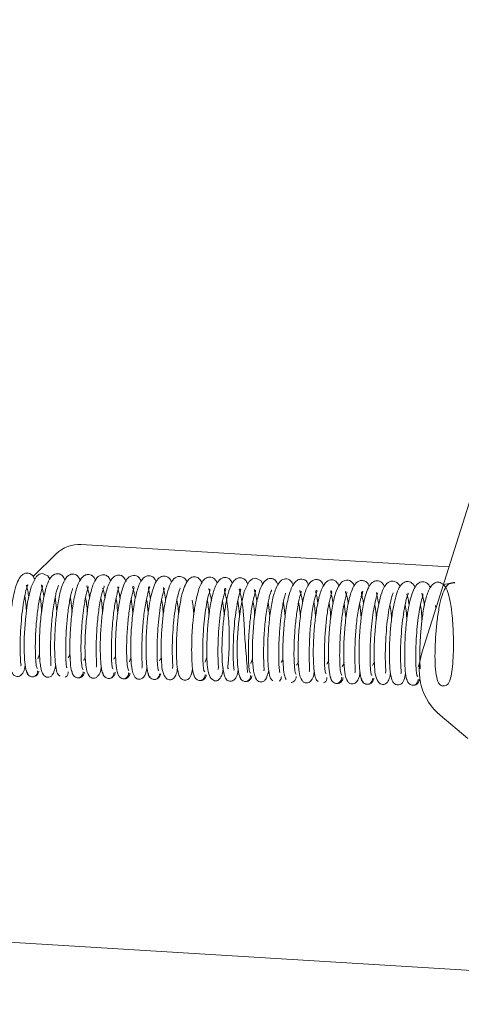
# Paper-space layout 'Top Level(2)' of a CAD drawing. Units: inches. Extents: x 0.1 to 10.8, y 0.2 to 8.4.
# Drawn here: x 4 to 4.1, y 1.8 to 2 of the extents above; entities that cross this region are included whole.
import ezdxf

# ---------------------------------------------------------------- set-up
doc = ezdxf.new("R2010")
doc.units = ezdxf.units.IN
doc.header["$MEASUREMENT"] = 0

psp = doc.layouts.new('Top Level(2)')

# ---------------------------------------------------------------- linework, layer by layer
at = {"color": 7, "linetype": 'Continuous', "lineweight": 15}
for p, q in [((4.13232, 2.07984), (4.06883, 1.87781)), ((4.07336, 1.89223), (4.01181, 1.89599)), ((4.00762, 1.89442), (4.00376, 1.89063)), ((4.00772, 1.88475), (4.00745, 1.88719)), ((4.02046, 1.88451), (4.02018, 1.88696)), ((4.04338, 1.88396), (4.04311, 1.88639)), ((4.05612, 1.88368), (4.05584, 1.88617)), ((4.07118, 1.88531), (4.07112, 1.88575)), ((4.00451, 1.8768), (4.00483, 1.87762)), ((4.03253, 1.87623), (4.03284, 1.87709)), ((4.04018, 1.87602), (4.04049, 1.87683)), ((4.06819, 1.87544), (4.0685, 1.8763)), ((4.00403, 1.87392), (4.00406, 1.87389)), ((4.03206, 1.87331), (4.03209, 1.87326)), ((4.03969, 1.87312), (4.03973, 1.8731)), ((4.06772, 1.87252), (4.06775, 1.87247)), ((4.07187, 1.86737), (4.07649, 1.86349)), ((3.95717, 1.83195), (4.17008, 1.81893))]:
    psp.add_line(p, q, dxfattribs=at)
at = {"color": 7, "linetype": 'Continuous', "lineweight": 15, "flags": 128}
for points in [[(4.00655, 1.89014), (4.00621, 1.89072), (4.0053, 1.89113), (4.00478, 1.891), (4.00426, 1.89058), (4.00341, 1.88887), (4.00283, 1.88629), (4.00246, 1.88343), (4.00227, 1.88041), (4.00225, 1.87854), (4.00232, 1.87664), (4.00252, 1.87505), (4.00285, 1.87428), (4.00285, 1.87428)], [(4.04221, 1.88934), (4.04187, 1.88992), (4.04096, 1.89035), (4.04045, 1.89021), (4.03992, 1.88979), (4.03907, 1.88809), (4.03849, 1.88551), (4.03812, 1.88266), (4.03793, 1.87963), (4.03791, 1.87777), (4.03798, 1.87586), (4.03817, 1.87427), (4.03851, 1.87349), (4.03851, 1.87349)]]:
    psp.add_lwpolyline(points, dxfattribs=at)
at = {"color": 7, "linetype": 'Continuous', "lineweight": 15}
for centre, radius, start, end in [((4.01148, 1.89049), 0.00551, 86.5, 134.5), ((4.07818, 1.87487), 0.0098, 162.5528, 229.9528)]:
    psp.add_arc(centre, radius, start, end, dxfattribs=at)
for points, knots in [([(4.00403, 1.89012), (4.00394, 1.89032), (4.00368, 1.89087), (4.00297, 1.89124), (4.00227, 1.89117), (4.00153, 1.89055), (4.00096, 1.88937), (4.00049, 1.88767), (4.00011, 1.88545), (3.99985, 1.88299), (3.99971, 1.88051), (3.99969, 1.87815), (3.99981, 1.87601), (4.00012, 1.87464), (4.00052, 1.87393), (4.00141, 1.87379), (4.002, 1.87428), (4.00227, 1.87488), (4.00238, 1.8756), (4.00242, 1.87582)], [0, 0, 0, 0, 0.029932, 0.08639, 0.139495, 0.193228, 0.254879, 0.325668, 0.39866, 0.469785, 0.539111, 0.610877, 0.688115, 0.769282, 0.828948, 0.863077, 0.907807, 0.971453, 1, 1, 1, 1]), ([(4.00909, 1.88997), (4.00897, 1.89025), (4.00873, 1.89078), (4.00817, 1.89106), (4.00745, 1.89113), (4.00661, 1.8905), (4.006, 1.88914), (4.00544, 1.88692), (4.00503, 1.88392), (4.0048, 1.88069), (4.00477, 1.87777), (4.00495, 1.87544), (4.00527, 1.87429), (4.00576, 1.87383), (4.00621, 1.87371), (4.00667, 1.87381), (4.00718, 1.87426), (4.00738, 1.87509), (4.00752, 1.8757)], [0, 0, 0, 0, 0.043255, 0.082927, 0.118482, 0.186467, 0.257933, 0.345062, 0.43854, 0.529117, 0.617933, 0.708411, 0.795148, 0.826794, 0.848928, 0.871882, 0.905992, 1, 1, 1, 1]), ([(4.01167, 1.88992), (4.01152, 1.89021), (4.01115, 1.89089), (4.0103, 1.89115), (4.00938, 1.89067), (4.00861, 1.88933), (4.00808, 1.88726), (4.00766, 1.88459), (4.00741, 1.88168), (4.00732, 1.87916), (4.00738, 1.87706), (4.00753, 1.8754), (4.00782, 1.87411), (4.0081, 1.874), (4.00826, 1.87394)], [0, 0, 0, 0, 0.0545156, 0.1283845, 0.2020097, 0.2868838, 0.3855824, 0.4821945, 0.5718434, 0.670082, 0.7350968, 0.8113974, 0.8996002, 1, 1, 1, 1]), ([(4.01421, 1.88996), (4.01413, 1.89013), (4.01387, 1.89072), (4.01321, 1.89102), (4.0125, 1.89091), (4.01174, 1.89038), (4.01105, 1.88897), (4.01049, 1.88652), (4.0101, 1.88351), (4.00992, 1.88079), (4.00988, 1.87844), (4.00993, 1.87647), (4.01012, 1.87475), (4.01033, 1.87436), (4.01045, 1.87415)], [0, 0, 0, 0, 0.033787, 0.116474, 0.15962, 0.207656, 0.316375, 0.43003, 0.534059, 0.64035, 0.710541, 0.793656, 0.890017, 1, 1, 1, 1]), ([(4.01674, 1.88981), (4.01664, 1.89005), (4.01643, 1.89055), (4.0159, 1.89085), (4.0152, 1.89098), (4.01435, 1.89047), (4.01369, 1.88913), (4.01312, 1.88698), (4.0127, 1.884), (4.01245, 1.88077), (4.0124, 1.87778), (4.01259, 1.87535), (4.0129, 1.87413), (4.01339, 1.87366), (4.01385, 1.87354), (4.01431, 1.87364), (4.01481, 1.87412), (4.01507, 1.87467), (4.01516, 1.87548), (4.01516, 1.87548)], [0, 0, 0, 0, 0.035987, 0.075642, 0.111273, 0.179462, 0.251333, 0.338868, 0.432614, 0.523235, 0.61275, 0.705452, 0.795898, 0.828684, 0.851407, 0.874252, 0.907482, 0.999412, 1, 1, 1, 1]), ([(4.01932, 1.88974), (4.0192, 1.89), (4.01888, 1.89065), (4.01808, 1.89097), (4.01714, 1.89062), (4.01631, 1.88931), (4.01577, 1.88732), (4.01533, 1.88466), (4.01506, 1.88177), (4.01497, 1.87923), (4.015, 1.8771), (4.01513, 1.87543), (4.01539, 1.87407), (4.01565, 1.87392), (4.01579, 1.87384)], [0, 0, 0, 0, 0.046124, 0.120621, 0.195041, 0.281428, 0.381315, 0.479173, 0.569605, 0.668892, 0.734259, 0.811037, 0.899378, 1, 1, 1, 1]), ([(4.02186, 1.88979), (4.02181, 1.88992), (4.02158, 1.89047), (4.02096, 1.89082), (4.02024, 1.89079), (4.01947, 1.89032), (4.01875, 1.889), (4.01818, 1.88657), (4.01776, 1.8836), (4.01757, 1.88087), (4.01751, 1.87849), (4.01756, 1.87651), (4.01773, 1.8747), (4.01794, 1.87427), (4.01805, 1.87404)], [0, 0, 0, 0, 0.024936, 0.108319, 0.151808, 0.200358, 0.310584, 0.425577, 0.530583, 0.637987, 0.708651, 0.792448, 0.889358, 1, 1, 1, 1]), ([(4.02434, 1.88974), (4.02428, 1.8899), (4.02411, 1.89033), (4.02364, 1.89064), (4.02295, 1.89083), (4.02211, 1.89041), (4.02138, 1.88914), (4.02092, 1.8874), (4.02059, 1.88557), (4.02032, 1.88353), (4.02011, 1.88084), (4.02004, 1.8778), (4.02021, 1.87524), (4.02054, 1.87398), (4.02103, 1.87349), (4.02148, 1.87337), (4.02194, 1.87346), (4.02244, 1.87394), (4.0227, 1.87448), (4.0228, 1.87532), (4.02281, 1.87538)], [0, 0, 0, 0, 0.023509, 0.063122, 0.098713, 0.167222, 0.239695, 0.327835, 0.375472, 0.422269, 0.513291, 0.603415, 0.698688, 0.793051, 0.826715, 0.849406, 0.871637, 0.9039, 0.993083, 1, 1, 1, 1]), ([(4.02695, 1.88966), (4.02686, 1.88985), (4.0266, 1.8904), (4.02589, 1.89076), (4.025, 1.89059), (4.0243, 1.88981), (4.02382, 1.88864), (4.0234, 1.88707), (4.02307, 1.88511), (4.02284, 1.88307), (4.0227, 1.88104), (4.02263, 1.87917), (4.02265, 1.87721), (4.02277, 1.87541), (4.023, 1.87399), (4.02323, 1.87382), (4.02335, 1.87372)], [0, 0, 0, 0, 0.038029, 0.106763, 0.170011, 0.23849, 0.310031, 0.380343, 0.449669, 0.535143, 0.590494, 0.654519, 0.727282, 0.808914, 0.899824, 1, 1, 1, 1]), ([(4.0295, 1.88971), (4.02947, 1.88976), (4.02931, 1.89014), (4.02877, 1.89057), (4.02788, 1.89071), (4.02704, 1.89005), (4.02641, 1.88874), (4.02592, 1.88687), (4.02555, 1.88462), (4.02531, 1.88228), (4.02518, 1.87992), (4.02516, 1.87765), (4.02525, 1.87579), (4.02544, 1.87432), (4.02613, 1.8733), (4.02701, 1.87324), (4.02759, 1.87389), (4.02781, 1.87453), (4.02789, 1.8751), (4.02792, 1.87526)], [0, 0, 0, 0, 0.009519, 0.062704, 0.11834, 0.182846, 0.256412, 0.331287, 0.402405, 0.470047, 0.537779, 0.608152, 0.681595, 0.752216, 0.815339, 0.870851, 0.923991, 0.979856, 1, 1, 1, 1]), ([(4.032, 1.88959), (4.0319, 1.88978), (4.03162, 1.89032), (4.03089, 1.89065), (4.03015, 1.8905), (4.02947, 1.88979), (4.02892, 1.88861), (4.02848, 1.88687), (4.02811, 1.88463), (4.02786, 1.88216), (4.02772, 1.87971), (4.02771, 1.8774), (4.02784, 1.87534), (4.02814, 1.87401), (4.02854, 1.87332), (4.02943, 1.87316), (4.03002, 1.87365), (4.03029, 1.87428), (4.03041, 1.87502), (4.03044, 1.87524)], [0, 0, 0, 0, 0.031494, 0.088451, 0.141709, 0.195293, 0.256708, 0.327325, 0.400563, 0.471781, 0.541439, 0.612592, 0.68837, 0.767034, 0.825664, 0.85989, 0.905573, 0.971864, 1, 1, 1, 1]), ([(4.00165, 1.87564), (4.00166, 1.87564), (4.00176, 1.87562), (4.00166, 1.876), (4.00161, 1.87699), (4.00155, 1.87878), (4.0016, 1.88093), (4.00176, 1.88322), (4.002, 1.88541), (4.00232, 1.88727), (4.00262, 1.88859), (4.00288, 1.88918), (4.00283, 1.88922), (4.00281, 1.88923)], [0, 0, 0, 0, 0.003236, 0.088165, 0.189615, 0.304733, 0.42001, 0.532906, 0.643759, 0.75391, 0.863349, 0.966493, 1, 1, 1, 1]), ([(4.00263, 1.88914), (4.00263, 1.8891), (4.00263, 1.88899), (4.00285, 1.88832), (4.00297, 1.88754), (4.00303, 1.88719)], [0, 0, 0, 0, 0.194198, 0.63699, 1, 1, 1, 1]), ([(4.00447, 1.8752), (4.0044, 1.8753), (4.00428, 1.87547), (4.00415, 1.87681), (4.0041, 1.87845), (4.00413, 1.88016), (4.0042, 1.88171), (4.00434, 1.88356), (4.00455, 1.88533), (4.0048, 1.88688), (4.00502, 1.88789), (4.00523, 1.88863), (4.00536, 1.88903), (4.00531, 1.88908), (4.00529, 1.88911)], [0, 0, 0, 0, 0.129129, 0.24518, 0.347234, 0.434991, 0.507971, 0.569098, 0.695409, 0.761944, 0.830284, 0.897602, 0.958371, 1, 1, 1, 1]), ([(4.00515, 1.88922), (4.00514, 1.88922), (4.00509, 1.88922), (4.00524, 1.88881), (4.00542, 1.88805), (4.00552, 1.88747), (4.00557, 1.88721)], [0, 0, 0, 0, 0.088194, 0.523405, 0.783806, 1, 1, 1, 1]), ([(4.00669, 1.87562), (4.00671, 1.87566), (4.00675, 1.87576), (4.00671, 1.8763), (4.00669, 1.87712), (4.00666, 1.87818), (4.00666, 1.87944), (4.00671, 1.88083), (4.00679, 1.88229), (4.00692, 1.88376), (4.00709, 1.88519), (4.00729, 1.88649), (4.00752, 1.88757), (4.00776, 1.88853), (4.00804, 1.88911), (4.00797, 1.88913), (4.00795, 1.88913)], [0, 0, 0, 0, 0.052104, 0.124271, 0.196923, 0.269742, 0.342185, 0.414642, 0.488065, 0.562232, 0.637125, 0.712779, 0.785624, 0.851405, 0.961892, 1, 1, 1, 1]), ([(4.01211, 1.875), (4.01204, 1.87513), (4.01191, 1.87537), (4.01178, 1.87677), (4.01174, 1.87849), (4.01178, 1.88021), (4.01186, 1.88178), (4.01201, 1.88362), (4.01222, 1.88538), (4.01248, 1.88687), (4.0127, 1.88785), (4.0129, 1.88856), (4.01301, 1.8889), (4.01296, 1.88894), (4.01294, 1.88895)], [0, 0, 0, 0, 0.1306212, 0.2477724, 0.350771, 0.4392895, 0.5126895, 0.5743587, 0.701461, 0.7683601, 0.8371656, 0.9047045, 0.9656864, 1, 1, 1, 1]), ([(4.01278, 1.88905), (4.01277, 1.88904), (4.0127, 1.88904), (4.01291, 1.88855), (4.01308, 1.8878), (4.01317, 1.88727), (4.0132, 1.88706)], [0, 0, 0, 0, 0.117809, 0.5650253, 0.8320964, 1, 1, 1, 1]), ([(4.01432, 1.87544), (4.01434, 1.8755), (4.01439, 1.87562), (4.01435, 1.87621), (4.01432, 1.87707), (4.0143, 1.87819), (4.01431, 1.87949), (4.01436, 1.88089), (4.01445, 1.88235), (4.01459, 1.88382), (4.01476, 1.88523), (4.01497, 1.88651), (4.0152, 1.88754), (4.01543, 1.88846), (4.01568, 1.88897), (4.01561, 1.88898), (4.0156, 1.88898)], [0, 0, 0, 0, 0.05725, 0.132012, 0.206468, 0.280145, 0.352923, 0.425128, 0.498015, 0.571755, 0.646302, 0.721366, 0.793673, 0.859097, 0.968573, 1, 1, 1, 1]), ([(4.01975, 1.87481), (4.01968, 1.87497), (4.01954, 1.87527), (4.01942, 1.87677), (4.01938, 1.87851), (4.01944, 1.88067), (4.01961, 1.8832), (4.01989, 1.88541), (4.02015, 1.88687), (4.02036, 1.88781), (4.02057, 1.88847), (4.02068, 1.88886), (4.0205, 1.88893), (4.02031, 1.88894), (4.02057, 1.8883), (4.02074, 1.88754), (4.02082, 1.88705), (4.02084, 1.88691)], [0, 0, 0, 0, 0.096897, 0.18347, 0.259669, 0.32487, 0.424104, 0.517651, 0.566977, 0.617521, 0.667115, 0.712015, 0.787979, 0.857384, 0.934031, 0.979647, 1, 1, 1, 1]), ([(4.03459, 1.88948), (4.0345, 1.88967), (4.03424, 1.89022), (4.03355, 1.8906), (4.03266, 1.89043), (4.03197, 1.88969), (4.0315, 1.88859), (4.03109, 1.88708), (4.03074, 1.88518), (4.0305, 1.88315), (4.03035, 1.88112), (4.03028, 1.87924), (4.03028, 1.87727), (4.03038, 1.87542), (4.0306, 1.87396), (4.03081, 1.87372), (4.03092, 1.8736)], [0, 0, 0, 0, 0.037844, 0.107978, 0.170387, 0.237263, 0.30671, 0.376226, 0.445799, 0.532036, 0.588011, 0.652487, 0.725818, 0.808004, 0.899368, 1, 1, 1, 1]), ([(4.03709, 1.88941), (4.037, 1.88965), (4.03677, 1.89022), (4.03597, 1.89054), (4.03508, 1.89032), (4.03431, 1.88927), (4.03373, 1.88747), (4.03328, 1.88509), (4.033, 1.88261), (4.03283, 1.88013), (4.0328, 1.87778), (4.03287, 1.87582), (4.03304, 1.87433), (4.03367, 1.87321), (4.0345, 1.87303), (4.03512, 1.87355), (4.03544, 1.87429), (4.03554, 1.87499), (4.03558, 1.87528)], [0, 0, 0, 0, 0.03753, 0.088067, 0.146171, 0.22056, 0.304236, 0.381737, 0.45339, 0.522986, 0.594263, 0.667215, 0.737024, 0.799315, 0.853992, 0.906978, 0.962614, 1, 1, 1, 1]), ([(4.03969, 1.88933), (4.03961, 1.88952), (4.03935, 1.89007), (4.03863, 1.89044), (4.03793, 1.89039), (4.03719, 1.88976), (4.03662, 1.88859), (4.03615, 1.8869), (4.03578, 1.88467), (4.03551, 1.88221), (4.03537, 1.87974), (4.03534, 1.87737), (4.03548, 1.87524), (4.03577, 1.87383), (4.03618, 1.87314), (4.03707, 1.87301), (4.03766, 1.87348), (4.03793, 1.8741), (4.03804, 1.87481), (4.03808, 1.87503)], [0, 0, 0, 0, 0.02951, 0.08609, 0.139163, 0.19285, 0.254613, 0.325275, 0.398397, 0.469434, 0.538856, 0.610589, 0.687985, 0.769228, 0.829246, 0.863903, 0.908611, 0.971713, 1, 1, 1, 1]), ([(4.04475, 1.88918), (4.04463, 1.88946), (4.04439, 1.88999), (4.04384, 1.89028), (4.04312, 1.89033), (4.04228, 1.88972), (4.04166, 1.88837), (4.04121, 1.88655), (4.0409, 1.88467), (4.04065, 1.8826), (4.04046, 1.87991), (4.04043, 1.87699), (4.04061, 1.87464), (4.04093, 1.8735), (4.04142, 1.87303), (4.04187, 1.87291), (4.04233, 1.87302), (4.04284, 1.87348), (4.04304, 1.8743), (4.04318, 1.8749)], [0, 0, 0, 0, 0.043095, 0.082674, 0.118184, 0.186198, 0.25749, 0.344732, 0.392022, 0.438522, 0.529057, 0.617982, 0.708775, 0.796368, 0.828107, 0.850124, 0.872823, 0.906726, 1, 1, 1, 1]), ([(4.04733, 1.88913), (4.04718, 1.88942), (4.04681, 1.89011), (4.04597, 1.89034), (4.04505, 1.88989), (4.04427, 1.88854), (4.04374, 1.8865), (4.04332, 1.88381), (4.04307, 1.88091), (4.04299, 1.87839), (4.04303, 1.87628), (4.04318, 1.87464), (4.04347, 1.87332), (4.04375, 1.87322), (4.0439, 1.87317)], [0, 0, 0, 0, 0.054134, 0.128057, 0.201721, 0.286609, 0.385449, 0.482144, 0.571801, 0.670162, 0.735156, 0.811432, 0.899663, 1, 1, 1, 1]), ([(4.04987, 1.88917), (4.04979, 1.88934), (4.04953, 1.88993), (4.04888, 1.89022), (4.04817, 1.89013), (4.04741, 1.8896), (4.04672, 1.88819), (4.04615, 1.88575), (4.04576, 1.88274), (4.04558, 1.88002), (4.04553, 1.87766), (4.04559, 1.8757), (4.04578, 1.87396), (4.04599, 1.87358), (4.0461, 1.87337)], [0, 0, 0, 0, 0.03338, 0.116205, 0.159327, 0.207309, 0.316286, 0.429843, 0.534027, 0.640341, 0.710559, 0.793619, 0.890078, 1, 1, 1, 1]), ([(4.0524, 1.88902), (4.0523, 1.88925), (4.0521, 1.88975), (4.05157, 1.89006), (4.05087, 1.8902), (4.05002, 1.88968), (4.04935, 1.88836), (4.04879, 1.8862), (4.04836, 1.88323), (4.04812, 1.87999), (4.04806, 1.877), (4.04824, 1.87456), (4.04856, 1.87335), (4.04905, 1.87287), (4.04951, 1.87275), (4.04996, 1.87284), (4.05047, 1.87332), (4.05073, 1.87387), (4.05082, 1.87469), (4.05082, 1.8747)], [0, 0, 0, 0, 0.035423, 0.075104, 0.110677, 0.17889, 0.25092, 0.33845, 0.43219, 0.522959, 0.612363, 0.705276, 0.795706, 0.828382, 0.850829, 0.873458, 0.906616, 0.999057, 1, 1, 1, 1]), ([(4.05498, 1.88896), (4.05486, 1.8892), (4.05455, 1.88985), (4.05375, 1.89018), (4.05281, 1.88983), (4.05197, 1.88854), (4.05143, 1.88653), (4.05099, 1.88389), (4.05073, 1.88099), (4.05063, 1.87845), (4.05066, 1.87633), (4.05079, 1.87464), (4.05105, 1.87329), (4.05131, 1.87313), (4.05145, 1.87304)], [0, 0, 0, 0, 0.045339, 0.119769, 0.19441, 0.280834, 0.380938, 0.478732, 0.569387, 0.668615, 0.734154, 0.810892, 0.899404, 1, 1, 1, 1]), ([(4.05753, 1.88901), (4.05747, 1.88913), (4.05725, 1.88968), (4.05662, 1.89003), (4.05591, 1.89), (4.05514, 1.88954), (4.05442, 1.88821), (4.05384, 1.8858), (4.05342, 1.88282), (4.05323, 1.88009), (4.05318, 1.87772), (4.05322, 1.87572), (4.05339, 1.87393), (4.0536, 1.87349), (4.0537, 1.87325)], [0, 0, 0, 0, 0.024124, 0.107487, 0.151118, 0.199722, 0.309961, 0.4251, 0.5303, 0.637657, 0.708505, 0.792317, 0.88937, 1, 1, 1, 1]), ([(4.06, 1.88895), (4.05994, 1.88911), (4.05978, 1.88954), (4.05931, 1.88984), (4.05861, 1.89004), (4.05777, 1.88964), (4.05705, 1.88835), (4.05647, 1.88626), (4.05603, 1.88331), (4.05577, 1.88007), (4.0557, 1.87701), (4.05588, 1.87447), (4.0562, 1.87319), (4.05669, 1.8727), (4.05714, 1.87258), (4.0576, 1.87268), (4.05811, 1.87314), (4.05836, 1.87371), (4.05846, 1.87453), (4.05847, 1.87459)], [0, 0, 0, 0, 0.023098, 0.062771, 0.09846, 0.166943, 0.239537, 0.327625, 0.421782, 0.51273, 0.602967, 0.69827, 0.792575, 0.826488, 0.84961, 0.872189, 0.904491, 0.993128, 1, 1, 1, 1]), ([(4.06261, 1.88887), (4.06251, 1.88906), (4.06226, 1.8896), (4.06156, 1.88997), (4.06066, 1.88982), (4.05997, 1.88902), (4.05948, 1.88787), (4.05907, 1.88629), (4.05873, 1.88433), (4.0585, 1.88229), (4.05836, 1.88026), (4.05829, 1.87839), (4.05831, 1.87643), (4.05843, 1.87463), (4.05866, 1.87321), (4.05888, 1.87303), (4.059, 1.87294)], [0, 0, 0, 0, 0.0379342, 0.1063588, 0.1690457, 0.2376989, 0.3095935, 0.3800738, 0.4496091, 0.5350138, 0.5904785, 0.654526, 0.7271886, 0.8089575, 0.8997184, 1, 1, 1, 1]), ([(4.06516, 1.88892), (4.06513, 1.88897), (4.06497, 1.88934), (4.06443, 1.88979), (4.06355, 1.88991), (4.0627, 1.88927), (4.06208, 1.88797), (4.06158, 1.88608), (4.06121, 1.88385), (4.06098, 1.8815), (4.06084, 1.87914), (4.06082, 1.87688), (4.0609, 1.875), (4.0611, 1.87354), (4.06168, 1.87267), (4.06225, 1.87248), (4.06276, 1.87255), (4.06324, 1.87309), (4.06347, 1.87373), (4.06355, 1.87431), (4.06358, 1.87447)], [0, 0, 0, 0, 0.009184, 0.062332, 0.117927, 0.182451, 0.255894, 0.330826, 0.401791, 0.469454, 0.537135, 0.607458, 0.68088, 0.751347, 0.814473, 0.842673, 0.870095, 0.923324, 0.97929, 1, 1, 1, 1]), ([(4.06766, 1.8888), (4.06756, 1.88899), (4.06729, 1.88953), (4.06655, 1.88985), (4.06582, 1.88971), (4.06513, 1.88902), (4.06459, 1.88783), (4.06414, 1.88609), (4.06377, 1.88385), (4.06352, 1.88139), (4.06338, 1.87893), (4.06337, 1.87662), (4.0635, 1.87455), (4.0638, 1.87322), (4.0642, 1.87253), (4.06509, 1.87238), (4.06568, 1.87287), (4.06595, 1.87349), (4.06607, 1.87423), (4.0661, 1.87445)], [0, 0, 0, 0, 0.031132, 0.088041, 0.141338, 0.194849, 0.256287, 0.326932, 0.400131, 0.471372, 0.540974, 0.612269, 0.688195, 0.767279, 0.826132, 0.860434, 0.905984, 0.971807, 1, 1, 1, 1]), ([(4.07025, 1.88869), (4.07016, 1.88888), (4.0699, 1.88943), (4.06921, 1.8898), (4.06832, 1.88965), (4.06763, 1.88889), (4.06716, 1.8878), (4.06675, 1.8863), (4.0664, 1.8844), (4.06616, 1.88238), (4.06601, 1.88035), (4.06594, 1.87847), (4.06594, 1.87649), (4.06604, 1.87465), (4.06625, 1.87318), (4.06647, 1.87294), (4.06658, 1.87282)], [0, 0, 0, 0, 0.037478, 0.108139, 0.171104, 0.237913, 0.306985, 0.376144, 0.445663, 0.531959, 0.587917, 0.652475, 0.725789, 0.808011, 0.899346, 1, 1, 1, 1]), ([(4.07242, 1.88926), (4.07334, 1.88939), (4.07494, 1.88962), (4.07347, 1.88961), (4.0729, 1.88897), (4.07227, 1.88782), (4.07182, 1.88611), (4.07144, 1.88389), (4.07118, 1.88144), (4.07103, 1.87896), (4.071, 1.87659), (4.07113, 1.87445), (4.07144, 1.87306), (4.07184, 1.87235), (4.07273, 1.87222), (4.07332, 1.87268), (4.07365, 1.87355), (4.07392, 1.87504), (4.07407, 1.87699), (4.07413, 1.87924), (4.07408, 1.88166), (4.07392, 1.88402), (4.07366, 1.88603), (4.07324, 1.88793), (4.0727, 1.8892), (4.07165, 1.88977), (4.07074, 1.88952), (4.06998, 1.88848), (4.06939, 1.88668), (4.06894, 1.88432), (4.06866, 1.88183), (4.0685, 1.87936), (4.06845, 1.877), (4.06851, 1.87576), (4.06855, 1.87514)], [0, 0, 0, 0, 0.0333112, 0.0579951, 0.0830148, 0.1117437, 0.1446446, 0.1786306, 0.2116859, 0.2439729, 0.2773534, 0.3133778, 0.3512011, 0.3790963, 0.3951096, 0.4158836, 0.4452995, 0.4767596, 0.5083493, 0.5402975, 0.572312, 0.604449, 0.6359884, 0.663715, 0.7089408, 0.7324579, 0.759444, 0.7939499, 0.8326364, 0.8685642, 0.9017602, 0.9340875, 0.9671187, 1, 1, 1, 1]), ([(4.00263, 1.88478), (4.00262, 1.88505), (4.00256, 1.88598), (4.00244, 1.88677), (4.00235, 1.88732)], [0, 0, 0, 0, 0.2986156, 1, 1, 1, 1]), ([(4.00942, 1.87539), (4.00939, 1.87537), (4.00934, 1.87533), (4.00925, 1.87611), (4.00921, 1.87738), (4.0092, 1.87884), (4.00923, 1.88026), (4.00932, 1.88201), (4.0095, 1.88419), (4.00979, 1.8862), (4.01006, 1.88752), (4.01028, 1.88832), (4.01033, 1.88852), (4.01035, 1.88861)], [0, 0, 0, 0, 0.09141, 0.208393, 0.313048, 0.40494, 0.482972, 0.54748, 0.674484, 0.809802, 0.880651, 0.947773, 1, 1, 1, 1]), ([(4.01542, 1.88868), (4.01543, 1.88863), (4.01546, 1.88846), (4.01561, 1.8879), (4.01571, 1.8873), (4.01576, 1.88704)], [0, 0, 0, 0, 0.198763, 0.639544, 1, 1, 1, 1]), ([(4.01713, 1.87513), (4.01709, 1.87512), (4.01701, 1.87512), (4.0169, 1.87603), (4.01685, 1.87737), (4.01684, 1.87887), (4.01689, 1.88032), (4.01698, 1.88207), (4.01717, 1.88425), (4.01746, 1.88621), (4.01774, 1.88752), (4.01799, 1.88842), (4.01811, 1.88883), (4.01807, 1.88887), (4.01807, 1.88888)], [0, 0, 0, 0, 0.097454, 0.204761, 0.300871, 0.3847718, 0.456105, 0.5150764, 0.6307568, 0.7543116, 0.8187025, 0.8798057, 0.984251, 1, 1, 1, 1]), ([(4.01795, 1.88887), (4.01794, 1.88886), (4.0179, 1.88881), (4.01802, 1.88837), (4.0182, 1.88758), (4.01828, 1.88706), (4.01831, 1.88688)], [0, 0, 0, 0, 0.091456, 0.568406, 0.84783, 1, 1, 1, 1]), ([(4.02196, 1.87527), (4.02198, 1.87534), (4.02203, 1.87548), (4.02198, 1.87611), (4.02196, 1.87703), (4.02194, 1.87821), (4.02196, 1.87953), (4.02203, 1.88143), (4.02219, 1.88343), (4.02243, 1.88527), (4.02264, 1.88651), (4.02287, 1.88751), (4.02311, 1.8884), (4.02333, 1.88888), (4.02316, 1.88887), (4.02299, 1.88877), (4.02311, 1.88828), (4.02326, 1.88767), (4.02336, 1.8871), (4.02339, 1.88688)], [0, 0, 0, 0, 0.045739, 0.102585, 0.158488, 0.213424, 0.267076, 0.3197, 0.426288, 0.480572, 0.535262, 0.588032, 0.635618, 0.715261, 0.787402, 0.866955, 0.91412, 0.966319, 1, 1, 1, 1]), ([(4.02481, 1.87488), (4.02477, 1.87488), (4.02469, 1.87488), (4.02458, 1.87559), (4.02451, 1.87661), (4.02448, 1.87815), (4.02451, 1.88013), (4.02466, 1.88243), (4.02487, 1.88451), (4.02517, 1.88642), (4.02551, 1.88788), (4.02574, 1.88855), (4.02569, 1.88864), (4.02567, 1.88867)], [0, 0, 0, 0, 0.087715, 0.179382, 0.263382, 0.339125, 0.464883, 0.560908, 0.657794, 0.759668, 0.864409, 0.956949, 1, 1, 1, 1]), ([(4.02557, 1.88874), (4.02556, 1.88872), (4.02553, 1.88865), (4.02568, 1.88814), (4.02585, 1.88727), (4.02594, 1.8868)], [0, 0, 0, 0, 0.189362, 0.564162, 1, 1, 1, 1]), ([(4.02707, 1.87519), (4.02709, 1.87525), (4.02715, 1.87541), (4.02707, 1.87642), (4.02703, 1.87801), (4.02706, 1.88007), (4.02719, 1.88229), (4.02742, 1.88446), (4.02771, 1.88631), (4.02802, 1.88763), (4.02825, 1.88839), (4.0284, 1.88868), (4.02835, 1.88869), (4.02834, 1.88869)], [0, 0, 0, 0, 0.074183, 0.18017, 0.289761, 0.401671, 0.513914, 0.625662, 0.735632, 0.832802, 0.915271, 0.987546, 1, 1, 1, 1]), ([(4.03248, 1.87463), (4.03243, 1.87466), (4.03234, 1.87472), (4.03222, 1.8755), (4.03215, 1.87659), (4.03212, 1.87819), (4.03216, 1.8802), (4.03232, 1.88251), (4.03254, 1.88458), (4.03284, 1.88643), (4.03319, 1.88786), (4.03339, 1.88841), (4.03333, 1.88848), (4.03332, 1.8885)], [0, 0, 0, 0, 0.099617, 0.191802, 0.275859, 0.351818, 0.477451, 0.57352, 0.670363, 0.772095, 0.876592, 0.968678, 1, 1, 1, 1]), ([(4.03318, 1.8886), (4.03318, 1.88856), (4.03316, 1.88847), (4.03335, 1.88788), (4.03351, 1.887), (4.03359, 1.88655)], [0, 0, 0, 0, 0.254817, 0.616933, 1, 1, 1, 1]), ([(4.0347, 1.87501), (4.03473, 1.8751), (4.03478, 1.87531), (4.0347, 1.87641), (4.03467, 1.87811), (4.03472, 1.88023), (4.03487, 1.88252), (4.03512, 1.88475), (4.03545, 1.88662), (4.03576, 1.88783), (4.03604, 1.8885), (4.036, 1.88858), (4.03576, 1.88858), (4.03573, 1.88844), (4.03597, 1.88761), (4.03623, 1.88612), (4.03643, 1.8842), (4.03656, 1.88208), (4.03659, 1.87991), (4.03654, 1.87785), (4.03643, 1.87639), (4.03634, 1.87556), (4.03629, 1.8752), (4.0364, 1.87516), (4.03644, 1.87514)], [0, 0, 0, 0, 0.0402313, 0.0917848, 0.1441067, 0.1971249, 0.2510202, 0.3059159, 0.3604568, 0.4083673, 0.4483495, 0.4853087, 0.5228816, 0.5663142, 0.6172644, 0.6704409, 0.7223771, 0.7727143, 0.8233971, 0.8762171, 0.9307774, 0.9578424, 0.9830427, 1, 1, 1, 1]), ([(4.03732, 1.87485), (4.03732, 1.87485), (4.03742, 1.87483), (4.03732, 1.87521), (4.03727, 1.87622), (4.03721, 1.87799), (4.03727, 1.88016), (4.03741, 1.88245), (4.03766, 1.88463), (4.03798, 1.8865), (4.0383, 1.88782), (4.03857, 1.88849), (4.03846, 1.88852), (4.03822, 1.88852), (4.03827, 1.88831), (4.03852, 1.88746), (4.03874, 1.88622), (4.03896, 1.88441), (4.03907, 1.88251), (4.03918, 1.88051), (4.03933, 1.87857), (4.0395, 1.87654), (4.03961, 1.87507), (4.03963, 1.87462), (4.03963, 1.87454)], [0, 0, 0, 0, 0.0015343, 0.0427177, 0.0919845, 0.1479062, 0.203856, 0.2587026, 0.3124831, 0.3661778, 0.4195567, 0.4699713, 0.5118055, 0.5492923, 0.5908118, 0.6355174, 0.6808457, 0.7264142, 0.7861817, 0.8256374, 0.8722501, 0.926516, 0.9879191, 1, 1, 1, 1]), ([(4.04013, 1.87441), (4.04007, 1.8745), (4.03993, 1.87468), (4.03981, 1.87603), (4.03976, 1.87767), (4.03979, 1.87938), (4.03987, 1.88094), (4.04, 1.88279), (4.04021, 1.88455), (4.04046, 1.88609), (4.04068, 1.88711), (4.04089, 1.88785), (4.04102, 1.88824), (4.04097, 1.8883), (4.04095, 1.88832)], [0, 0, 0, 0, 0.129202, 0.244931, 0.347039, 0.434549, 0.50741, 0.568587, 0.694539, 0.761072, 0.829348, 0.896436, 0.957153, 1, 1, 1, 1]), ([(4.04081, 1.88842), (4.0408, 1.88842), (4.04075, 1.88841), (4.0409, 1.88802), (4.04108, 1.88726), (4.04118, 1.88668), (4.04123, 1.88642)], [0, 0, 0, 0, 0.092361, 0.527407, 0.786622, 1, 1, 1, 1]), ([(4.04235, 1.87482), (4.04237, 1.87486), (4.04242, 1.87497), (4.04237, 1.8755), (4.04235, 1.87632), (4.04232, 1.8774), (4.04233, 1.87866), (4.04238, 1.88052), (4.04253, 1.88252), (4.04275, 1.88441), (4.04296, 1.8857), (4.04318, 1.88678), (4.04342, 1.88775), (4.0437, 1.88832), (4.04363, 1.88834), (4.04361, 1.88834)], [0, 0, 0, 0, 0.053144, 0.126054, 0.19898, 0.271942, 0.344552, 0.416824, 0.563437, 0.63818, 0.713541, 0.786337, 0.852075, 0.96223, 1, 1, 1, 1]), ([(4.04508, 1.87459), (4.04506, 1.87457), (4.045, 1.87452), (4.04492, 1.87534), (4.04486, 1.87659), (4.04486, 1.87806), (4.04489, 1.87949), (4.04498, 1.88123), (4.04516, 1.88341), (4.04545, 1.88543), (4.04573, 1.88674), (4.04594, 1.88753), (4.04599, 1.88774), (4.04601, 1.88783)], [0, 0, 0, 0, 0.090137, 0.207332, 0.312183, 0.404046, 0.482314, 0.546867, 0.673884, 0.809365, 0.880181, 0.947445, 1, 1, 1, 1]), ([(4.04778, 1.87421), (4.0477, 1.87434), (4.04757, 1.87458), (4.04744, 1.876), (4.0474, 1.8777), (4.04744, 1.87944), (4.04752, 1.881), (4.04767, 1.88285), (4.04788, 1.88459), (4.04814, 1.8861), (4.04836, 1.88707), (4.04856, 1.88776), (4.04867, 1.88811), (4.04862, 1.88815), (4.0486, 1.88816)], [0, 0, 0, 0, 0.130715, 0.24801, 0.351027, 0.439523, 0.513059, 0.574641, 0.701797, 0.768708, 0.837378, 0.904969, 0.966, 1, 1, 1, 1]), ([(4.04844, 1.88825), (4.04843, 1.88825), (4.04836, 1.88825), (4.04857, 1.88776), (4.04874, 1.887), (4.04883, 1.88647), (4.04886, 1.88627)], [0, 0, 0, 0, 0.119303, 0.566863, 0.834508, 1, 1, 1, 1]), ([(4.04998, 1.87466), (4.05, 1.87471), (4.05005, 1.87483), (4.05001, 1.87542), (4.04998, 1.8763), (4.04996, 1.87741), (4.04997, 1.87871), (4.05002, 1.88012), (4.05011, 1.88158), (4.05025, 1.88305), (4.05042, 1.88445), (4.05063, 1.88572), (4.05086, 1.88677), (4.0511, 1.88769), (4.05137, 1.88826), (4.05118, 1.88825), (4.051, 1.88817), (4.0511, 1.88774), (4.05127, 1.88715), (4.05136, 1.88648), (4.05141, 1.88618)], [0, 0, 0, 0, 0.04176, 0.096328, 0.150716, 0.204673, 0.25777, 0.31044, 0.363777, 0.417641, 0.472011, 0.526912, 0.579746, 0.627426, 0.707443, 0.779832, 0.85946, 0.906538, 0.958522, 1, 1, 1, 1]), ([(4.05278, 1.87434), (4.05275, 1.87434), (4.05267, 1.87434), (4.05256, 1.87524), (4.05251, 1.87659), (4.0525, 1.8781), (4.05254, 1.87954), (4.05264, 1.8813), (4.05283, 1.88347), (4.05312, 1.88544), (4.05341, 1.88674), (4.05366, 1.88766), (4.05378, 1.8881), (4.05365, 1.88822), (4.05354, 1.88811), (4.05367, 1.88759), (4.05386, 1.88679), (4.05394, 1.88628), (4.05397, 1.8861)], [0, 0, 0, 0, 0.07179, 0.151052, 0.221794, 0.283774, 0.336338, 0.37976, 0.465206, 0.55617, 0.603752, 0.648805, 0.725808, 0.789813, 0.853782, 0.930943, 0.976034, 1, 1, 1, 1]), ([(4.05541, 1.87402), (4.05534, 1.87419), (4.0552, 1.87449), (4.05507, 1.87598), (4.05505, 1.87774), (4.05509, 1.87949), (4.05518, 1.88107), (4.05533, 1.88291), (4.05555, 1.88464), (4.05581, 1.88609), (4.05603, 1.88702), (4.05622, 1.88768), (4.05632, 1.88797), (4.05627, 1.888), (4.05626, 1.88801)], [0, 0, 0, 0, 0.1320374, 0.250285, 0.3541296, 0.4432984, 0.5171849, 0.57925, 0.7070835, 0.7742997, 0.8433695, 0.9111069, 0.972276, 1, 1, 1, 1]), ([(4.05608, 1.88808), (4.05607, 1.88807), (4.05599, 1.88807), (4.05624, 1.88748), (4.0564, 1.88674), (4.05648, 1.88626), (4.0565, 1.88612)], [0, 0, 0, 0, 0.145719, 0.605873, 0.880437, 1, 1, 1, 1]), ([(4.05762, 1.87449), (4.05764, 1.87455), (4.05768, 1.87469), (4.05764, 1.87534), (4.05762, 1.87626), (4.0576, 1.87743), (4.05762, 1.87876), (4.05767, 1.88018), (4.05777, 1.88164), (4.05791, 1.8831), (4.05809, 1.88449), (4.05831, 1.88574), (4.05853, 1.88673), (4.05878, 1.8876), (4.05899, 1.88811), (4.05882, 1.88807), (4.05865, 1.88798), (4.05877, 1.88749), (4.05892, 1.88686), (4.05902, 1.8863), (4.05905, 1.88608)], [0, 0, 0, 0, 0.045436, 0.102164, 0.158152, 0.213002, 0.266601, 0.319333, 0.372528, 0.426328, 0.480695, 0.535411, 0.588089, 0.635717, 0.715375, 0.787475, 0.86722, 0.914316, 0.966538, 1, 1, 1, 1]), ([(4.06048, 1.87407), (4.06043, 1.87408), (4.06035, 1.8741), (4.06024, 1.87479), (4.06017, 1.87584), (4.06013, 1.87736), (4.06018, 1.87936), (4.06032, 1.88165), (4.06054, 1.88374), (4.06083, 1.88564), (4.06118, 1.88711), (4.06141, 1.88776), (4.06135, 1.88786), (4.06134, 1.88789)], [0, 0, 0, 0, 0.090451, 0.181668, 0.265214, 0.340776, 0.465742, 0.561511, 0.657788, 0.759298, 0.863385, 0.955552, 1, 1, 1, 1]), ([(4.06124, 1.88794), (4.06123, 1.88792), (4.06119, 1.88785), (4.06134, 1.88736), (4.06151, 1.88648), (4.0616, 1.886)], [0, 0, 0, 0, 0.192527, 0.566828, 1, 1, 1, 1]), ([(4.06273, 1.87439), (4.06275, 1.87446), (4.06281, 1.87461), (4.06272, 1.87562), (4.06269, 1.87723), (4.06272, 1.87929), (4.06286, 1.88151), (4.06308, 1.88368), (4.06338, 1.88552), (4.06368, 1.88685), (4.06392, 1.88761), (4.06406, 1.88789), (4.06401, 1.8879), (4.064, 1.8879)], [0, 0, 0, 0, 0.075446, 0.182019, 0.291858, 0.403501, 0.515448, 0.626991, 0.736592, 0.833737, 0.91602, 0.988187, 1, 1, 1, 1]), ([(4.0653, 1.87431), (4.06532, 1.87437), (4.06539, 1.87451), (4.06528, 1.87551), (4.06523, 1.87723), (4.06527, 1.87938), (4.06542, 1.88166), (4.06566, 1.88386), (4.06598, 1.88578), (4.06629, 1.88715), (4.06656, 1.88777), (4.06651, 1.88781), (4.06649, 1.88782)], [0, 0, 0, 0, 0.07439, 0.176543, 0.292328, 0.407976, 0.521469, 0.632961, 0.745539, 0.858913, 0.966262, 1, 1, 1, 1]), ([(4.0663, 1.88773), (4.0663, 1.8877), (4.0663, 1.8876), (4.06651, 1.88697), (4.06663, 1.88622), (4.06669, 1.88587)], [0, 0, 0, 0, 0.173444, 0.617623, 1, 1, 1, 1]), ([(4.06814, 1.87384), (4.06809, 1.87387), (4.068, 1.87393), (4.06788, 1.87472), (4.06781, 1.87582), (4.06778, 1.87741), (4.06783, 1.87943), (4.06798, 1.88173), (4.06821, 1.8838), (4.06851, 1.88566), (4.06885, 1.88706), (4.06905, 1.88762), (4.06899, 1.8877), (4.06898, 1.88772)], [0, 0, 0, 0, 0.099784, 0.191931, 0.276135, 0.352088, 0.477733, 0.573812, 0.670623, 0.772413, 0.876819, 0.96898, 1, 1, 1, 1]), ([(4.06884, 1.88781), (4.06884, 1.88777), (4.06882, 1.88768), (4.06901, 1.88709), (4.06917, 1.88621), (4.06925, 1.88576)], [0, 0, 0, 0, 0.257654, 0.619425, 1, 1, 1, 1]), ([(4.00518, 1.88473), (4.00516, 1.88501), (4.0051, 1.88592), (4.00498, 1.8867), (4.00489, 1.88724)], [0, 0, 0, 0, 0.3049412, 1, 1, 1, 1]), ([(4.01027, 1.88458), (4.01022, 1.88534), (4.01016, 1.88627), (4.01001, 1.88695), (4.00998, 1.88708)], [0, 0, 0, 0, 0.8126456, 1, 1, 1, 1]), ([(4.01283, 1.88463), (4.01283, 1.88466), (4.01278, 1.88556), (4.01265, 1.88634), (4.01253, 1.88708)], [0, 0, 0, 0, 0.037626, 1, 1, 1, 1]), ([(4.01536, 1.88459), (4.0153, 1.88547), (4.01524, 1.88638), (4.0151, 1.88702), (4.01509, 1.88703)], [0, 0, 0, 0, 0.977284, 1, 1, 1, 1]), ([(4.01791, 1.88441), (4.01787, 1.88508), (4.01781, 1.88601), (4.01766, 1.8867), (4.01762, 1.8869)], [0, 0, 0, 0, 0.719729, 1, 1, 1, 1]), ([(4.023, 1.88433), (4.02295, 1.88516), (4.02289, 1.88609), (4.02274, 1.88676), (4.02273, 1.88684)], [0, 0, 0, 0, 0.888485, 1, 1, 1, 1]), ([(4.02554, 1.88431), (4.02551, 1.88487), (4.02545, 1.88577), (4.02531, 1.88645), (4.02526, 1.8867)], [0, 0, 0, 0, 0.622669, 1, 1, 1, 1]), ([(4.0281, 1.8843), (4.02807, 1.88467), (4.02802, 1.88554), (4.02789, 1.88627), (4.02782, 1.88669)], [0, 0, 0, 0, 0.424131, 1, 1, 1, 1]), ([(4.03065, 1.88418), (4.03062, 1.88456), (4.03056, 1.88548), (4.03044, 1.88623), (4.03036, 1.88666)], [0, 0, 0, 0, 0.415233, 1, 1, 1, 1]), ([(4.03319, 1.88414), (4.03317, 1.88448), (4.03311, 1.88538), (4.03299, 1.88612), (4.03291, 1.88659)], [0, 0, 0, 0, 0.378704, 1, 1, 1, 1]), ([(4.03574, 1.88411), (4.03572, 1.8844), (4.03567, 1.88529), (4.03554, 1.88604), (4.03546, 1.88654)], [0, 0, 0, 0, 0.325228, 1, 1, 1, 1]), ([(4.03829, 1.88399), (4.03828, 1.88426), (4.03822, 1.88519), (4.0381, 1.88598), (4.03801, 1.88653)], [0, 0, 0, 0, 0.2929415, 1, 1, 1, 1]), ([(4.04083, 1.88403), (4.04082, 1.88427), (4.04076, 1.88516), (4.04064, 1.8859), (4.04055, 1.88645)], [0, 0, 0, 0, 0.274583, 1, 1, 1, 1]), ([(4.04593, 1.88379), (4.04588, 1.88454), (4.04582, 1.88547), (4.04567, 1.88615), (4.04564, 1.88629)], [0, 0, 0, 0, 0.808388, 1, 1, 1, 1]), ([(4.04849, 1.88384), (4.04849, 1.88387), (4.04844, 1.88477), (4.04831, 1.88555), (4.04819, 1.8863)], [0, 0, 0, 0, 0.031377, 1, 1, 1, 1]), ([(4.05102, 1.8838), (4.05096, 1.88468), (4.0509, 1.88558), (4.05076, 1.88623), (4.05075, 1.88624)], [0, 0, 0, 0, 0.9724722, 1, 1, 1, 1]), ([(4.05357, 1.88362), (4.05353, 1.88428), (4.05347, 1.88521), (4.05332, 1.8859), (4.05328, 1.8861)], [0, 0, 0, 0, 0.7145378, 1, 1, 1, 1]), ([(4.05866, 1.88354), (4.05861, 1.88436), (4.05855, 1.8853), (4.0584, 1.88597), (4.05839, 1.88605)], [0, 0, 0, 0, 0.8810361, 1, 1, 1, 1]), ([(4.0612, 1.88352), (4.06117, 1.88408), (4.06112, 1.88498), (4.06097, 1.88565), (4.06092, 1.88591)], [0, 0, 0, 0, 0.615326, 1, 1, 1, 1]), ([(4.06376, 1.88351), (4.06373, 1.88388), (4.06368, 1.88475), (4.06355, 1.88547), (4.06348, 1.8859)], [0, 0, 0, 0, 0.421044, 1, 1, 1, 1]), ([(4.06631, 1.88339), (4.06628, 1.88376), (4.06622, 1.88468), (4.0661, 1.88543), (4.06602, 1.88588)], [0, 0, 0, 0, 0.410454, 1, 1, 1, 1]), ([(4.06885, 1.88335), (4.06883, 1.88369), (4.06877, 1.88458), (4.06865, 1.88533), (4.06857, 1.8858)], [0, 0, 0, 0, 0.373988, 1, 1, 1, 1]), ([(4.00959, 1.87699), (4.00971, 1.87715), (4.00984, 1.87733), (4.00992, 1.87762), (4.00992, 1.87763)], [0, 0, 0, 0, 0.956833, 1, 1, 1, 1]), ([(4.01724, 1.87674), (4.01735, 1.87689), (4.01748, 1.87705), (4.01755, 1.87733), (4.01756, 1.87737)], [0, 0, 0, 0, 0.880799, 1, 1, 1, 1]), ([(4.01218, 1.87657), (4.01221, 1.8766), (4.01234, 1.87675), (4.01242, 1.87702), (4.01249, 1.87722)], [0, 0, 0, 0, 0.222161, 1, 1, 1, 1]), ([(4.01984, 1.87636), (4.01985, 1.87637), (4.01997, 1.87651), (4.02006, 1.87677), (4.02015, 1.877)], [0, 0, 0, 0, 0.077506, 1, 1, 1, 1]), ([(4.02488, 1.87649), (4.02499, 1.87662), (4.02511, 1.87678), (4.02519, 1.87706), (4.0252, 1.87712)], [0, 0, 0, 0, 0.794163, 1, 1, 1, 1]), ([(4.04525, 1.87618), (4.04537, 1.87636), (4.0455, 1.87654), (4.04558, 1.87682), (4.04558, 1.87684)], [0, 0, 0, 0, 0.956577, 1, 1, 1, 1]), ([(4.04784, 1.87578), (4.04787, 1.87581), (4.048, 1.87596), (4.04808, 1.87622), (4.04815, 1.87643)], [0, 0, 0, 0, 0.218382, 1, 1, 1, 1]), ([(4.0529, 1.87594), (4.05301, 1.87609), (4.05314, 1.87626), (4.05321, 1.87654), (4.05322, 1.87657)], [0, 0, 0, 0, 0.874303, 1, 1, 1, 1]), ([(4.0555, 1.87555), (4.05551, 1.87557), (4.05563, 1.87571), (4.05572, 1.87597), (4.05581, 1.87621)], [0, 0, 0, 0, 0.085798, 1, 1, 1, 1]), ([(4.06055, 1.8757), (4.06065, 1.87583), (4.06077, 1.87599), (4.06085, 1.87626), (4.06087, 1.87632)], [0, 0, 0, 0, 0.782243, 1, 1, 1, 1]), ([(4.00264, 1.87484), (4.00265, 1.87476), (4.00266, 1.87459), (4.00277, 1.8743), (4.00301, 1.87401), (4.00335, 1.87384), (4.00364, 1.87379), (4.00394, 1.87382), (4.00429, 1.87397), (4.00454, 1.87423), (4.00467, 1.87452), (4.00469, 1.87468), (4.0047, 1.87476)], [0, 0, 0, 0, 0.073081, 0.144609, 0.27762, 0.395497, 0.499765, 0.604064, 0.722042, 0.855215, 0.926833, 1, 1, 1, 1]), ([(4.00364, 1.8738), (4.00372, 1.87381), (4.00388, 1.87382), (4.00417, 1.87399), (4.00438, 1.87426), (4.00449, 1.87455), (4.0045, 1.87471), (4.0045, 1.8748)], [0, 0, 0, 0, 0.211982, 0.45052, 0.716359, 0.857395, 1, 1, 1, 1]), ([(4.0091, 1.87375), (4.00917, 1.87378), (4.00934, 1.87385), (4.00952, 1.8741), (4.00962, 1.87439), (4.00963, 1.87455), (4.00963, 1.87464)], [0, 0, 0, 0, 0.251295, 0.615408, 0.806986, 1, 1, 1, 1]), ([(4.01026, 1.8747), (4.01027, 1.87461), (4.01028, 1.87445), (4.0104, 1.87415), (4.01063, 1.87386), (4.01097, 1.87367), (4.01127, 1.87362), (4.01157, 1.87364), (4.01191, 1.87379), (4.01216, 1.87405), (4.01229, 1.87434), (4.01231, 1.8745), (4.01232, 1.87458)], [0, 0, 0, 0, 0.07291, 0.144286, 0.27712, 0.395091, 0.499821, 0.604588, 0.722663, 0.855625, 0.927053, 1, 1, 1, 1]), ([(4.01127, 1.87363), (4.01134, 1.87364), (4.0115, 1.87366), (4.01179, 1.87383), (4.012, 1.87411), (4.01211, 1.87441), (4.01212, 1.87457), (4.01213, 1.87466)], [0, 0, 0, 0, 0.212885, 0.451618, 0.717086, 0.857787, 1, 1, 1, 1]), ([(4.01542, 1.87451), (4.01543, 1.87443), (4.01544, 1.87427), (4.01556, 1.87398), (4.0158, 1.8737), (4.01614, 1.87354), (4.01644, 1.87351), (4.01674, 1.87356), (4.01708, 1.87373), (4.01733, 1.87401), (4.01746, 1.8743), (4.01748, 1.87447), (4.01749, 1.87456)], [0, 0, 0, 0, 0.072782, 0.144089, 0.277006, 0.395301, 0.500489, 0.605597, 0.723648, 0.856216, 0.927356, 1, 1, 1, 1]), ([(4.0167, 1.87357), (4.01678, 1.8736), (4.01697, 1.87368), (4.01716, 1.87394), (4.01727, 1.87422), (4.01727, 1.87439), (4.01728, 1.87447)], [0, 0, 0, 0, 0.2733189, 0.6254605, 0.811808, 1, 1, 1, 1]), ([(4.01789, 1.87457), (4.01789, 1.87449), (4.01791, 1.87432), (4.01802, 1.87401), (4.01826, 1.87371), (4.01859, 1.87352), (4.01889, 1.87346), (4.01919, 1.87347), (4.01954, 1.87361), (4.01979, 1.87387), (4.01993, 1.87416), (4.01995, 1.87432), (4.01996, 1.8744)], [0, 0, 0, 0, 0.072381, 0.143353, 0.275957, 0.394495, 0.500462, 0.606344, 0.724627, 0.856893, 0.927721, 1, 1, 1, 1]), ([(4.01889, 1.87347), (4.01897, 1.87348), (4.01913, 1.87351), (4.01942, 1.87369), (4.01963, 1.87397), (4.01973, 1.87427), (4.01974, 1.87444), (4.01975, 1.87453)], [0, 0, 0, 0, 0.214654, 0.454339, 0.719182, 0.858975, 1, 1, 1, 1]), ([(4.02305, 1.87435), (4.02306, 1.87427), (4.02307, 1.8741), (4.02319, 1.87381), (4.02342, 1.87354), (4.02376, 1.87337), (4.02406, 1.87334), (4.02436, 1.87338), (4.0247, 1.87354), (4.02495, 1.87382), (4.02508, 1.87411), (4.0251, 1.87428), (4.02511, 1.87436)], [0, 0, 0, 0, 0.072992, 0.144442, 0.27736, 0.395262, 0.499689, 0.604159, 0.722201, 0.855335, 0.9269, 1, 1, 1, 1]), ([(4.02431, 1.87339), (4.0244, 1.87342), (4.02459, 1.87351), (4.02479, 1.87378), (4.0249, 1.87406), (4.0249, 1.87422), (4.02491, 1.87431)], [0, 0, 0, 0, 0.290827, 0.634015, 0.816011, 1, 1, 1, 1]), ([(4.03067, 1.8742), (4.03068, 1.87411), (4.03069, 1.87395), (4.03081, 1.87365), (4.03104, 1.87337), (4.03138, 1.8732), (4.03168, 1.87316), (4.03198, 1.87319), (4.03233, 1.87335), (4.03257, 1.87362), (4.0327, 1.87391), (4.03272, 1.87408), (4.03273, 1.87416)], [0, 0, 0, 0, 0.073212, 0.144847, 0.277954, 0.395768, 0.499907, 0.604062, 0.72192, 0.85509, 0.926758, 1, 1, 1, 1]), ([(4.03168, 1.87317), (4.03176, 1.87318), (4.03192, 1.87319), (4.03221, 1.87335), (4.03242, 1.87362), (4.03252, 1.87391), (4.03253, 1.87407), (4.03254, 1.87415)], [0, 0, 0, 0, 0.211731, 0.450102, 0.716026, 0.857207, 1, 1, 1, 1]), ([(4.0383, 1.87405), (4.03831, 1.87397), (4.03832, 1.87381), (4.03843, 1.87351), (4.03867, 1.87322), (4.039, 1.87305), (4.0393, 1.87299), (4.0396, 1.87302), (4.03995, 1.87317), (4.0402, 1.87344), (4.04033, 1.87372), (4.04035, 1.87389), (4.04036, 1.87397)], [0, 0, 0, 0, 0.073224, 0.144897, 0.278156, 0.396172, 0.500483, 0.604713, 0.722483, 0.855395, 0.926907, 1, 1, 1, 1]), ([(4.0393, 1.87301), (4.03938, 1.87301), (4.03954, 1.87303), (4.03983, 1.8732), (4.04004, 1.87347), (4.04015, 1.87376), (4.04016, 1.87393), (4.04016, 1.87401)], [0, 0, 0, 0, 0.211627, 0.450182, 0.716175, 0.857308, 1, 1, 1, 1]), ([(4.04497, 1.87308), (4.04506, 1.87317), (4.04519, 1.87331), (4.04529, 1.8736), (4.04529, 1.87376), (4.0453, 1.87384)], [0, 0, 0, 0, 0.4789181, 0.7384143, 1, 1, 1, 1]), ([(4.04693, 1.87285), (4.04693, 1.87285), (4.047, 1.87283), (4.04716, 1.87289), (4.04745, 1.87304), (4.04766, 1.87332), (4.04777, 1.87362), (4.04778, 1.87379), (4.04778, 1.87387)], [0, 0, 0, 0, 0.0000634, 0.2130102, 0.4518629, 0.717312, 0.8579195, 1, 1, 1, 1]), ([(4.05236, 1.87277), (4.05244, 1.87281), (4.05263, 1.87289), (4.05282, 1.87315), (4.05292, 1.87343), (4.05293, 1.87359), (4.05294, 1.87368)], [0, 0, 0, 0, 0.272155, 0.624793, 0.811454, 1, 1, 1, 1]), ([(4.05355, 1.87378), (4.05355, 1.87369), (4.05356, 1.87352), (4.05368, 1.87322), (4.05391, 1.87292), (4.05425, 1.87273), (4.05455, 1.87267), (4.05485, 1.87268), (4.0552, 1.87283), (4.05545, 1.87309), (4.05559, 1.87337), (4.05561, 1.87354), (4.05562, 1.87362)], [0, 0, 0, 0, 0.0722746, 0.1431171, 0.2754322, 0.3937702, 0.4997464, 0.6057787, 0.724278, 0.8567769, 0.9276854, 1, 1, 1, 1]), ([(4.05455, 1.87268), (4.05455, 1.87268), (4.05463, 1.87267), (4.05478, 1.87273), (4.05507, 1.87289), (4.05528, 1.87318), (4.05539, 1.87348), (4.0554, 1.87365), (4.05541, 1.87374)], [0, 0, 0, 0, 0.000102, 0.21537, 0.454851, 0.719372, 0.859046, 1, 1, 1, 1]), ([(4.05871, 1.87356), (4.05872, 1.87348), (4.05873, 1.87332), (4.05885, 1.87303), (4.05908, 1.87275), (4.05942, 1.87258), (4.05972, 1.87254), (4.06002, 1.87258), (4.06036, 1.87275), (4.06061, 1.87302), (4.06074, 1.87331), (4.06076, 1.87348), (4.06077, 1.87356)], [0, 0, 0, 0, 0.073172, 0.144802, 0.278019, 0.396069, 0.500487, 0.604826, 0.722633, 0.855504, 0.926966, 1, 1, 1, 1]), ([(4.05996, 1.87259), (4.06005, 1.87263), (4.06024, 1.87272), (4.06045, 1.87299), (4.06056, 1.87328), (4.06056, 1.87344), (4.06057, 1.87352)], [0, 0, 0, 0, 0.297621, 0.637481, 0.817756, 1, 1, 1, 1]), ([(4.06633, 1.87341), (4.06634, 1.87333), (4.06635, 1.87316), (4.06647, 1.87287), (4.0667, 1.87259), (4.06704, 1.87242), (4.06734, 1.87237), (4.06764, 1.87241), (4.06799, 1.87256), (4.06823, 1.87284), (4.06836, 1.87313), (4.06838, 1.87329), (4.06839, 1.87337)], [0, 0, 0, 0, 0.073203, 0.144825, 0.277919, 0.395763, 0.499937, 0.604129, 0.722025, 0.855173, 0.926804, 1, 1, 1, 1]), ([(4.06734, 1.87239), (4.06742, 1.87239), (4.06758, 1.8724), (4.06787, 1.87256), (4.06808, 1.87283), (4.06818, 1.87312), (4.06819, 1.87329), (4.06819, 1.87337)], [0, 0, 0, 0, 0.211776, 0.450185, 0.716076, 0.857227, 1, 1, 1, 1])]:
    psp.add_open_spline(points, degree=3, knots=knots, dxfattribs=at)

doc.saveas('drawing.dxf')
